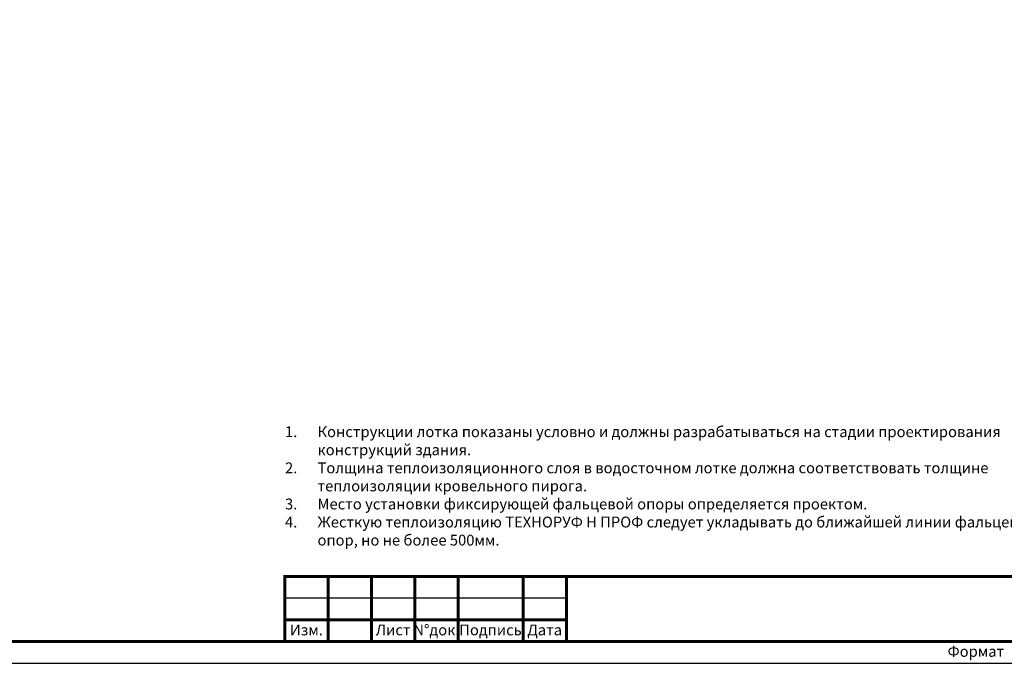
# Model space of a CAD drawing. Units: millimetres. Extents: x 4479 to 84421, y -43243 to -603.
# Drawn here: x 10205 to 12478, y -14693 to -13208 of the extents above; entities that cross this region are included whole.
import ezdxf
from ezdxf.enums import TextEntityAlignment as Align

# ---------------------------------------------------------------- set-up
doc = ezdxf.new("R2010")
doc.units = ezdxf.units.MM
doc.layers.get('0').update_dxf_attribs({"lineweight": 30})
doc.layers.add('TN-АННОТАЦИИ', color=7, linetype='Continuous', lineweight=20, true_color=0x000000)
doc.layers.add('TN-ТАБЛИЦЫ', color=7, linetype='Continuous', lineweight=30, true_color=0x000000)
doc.layers.add('TN-НЕПЕЧАТНЫЕ', color=252, linetype='Continuous', lineweight=5, plot=False)
doc.styles.get("Standard").update_dxf_attribs({"font": 'txt.shx'})
doc.styles.add('TN-Текст', font='isocpeur.TTF')
doc.styles.add('TN-Текст-Аннотативный', font='isocpeur.TTF')

# ---------------------------------------------------------------- blocks, each defined once
blk = doc.blocks.new('*U38')
blk.add_lwpolyline([(0, 0), (420, 0), (420, 297), (0, 297)], close=True)
at = {"const_width": 0.7}
for points in [[(20, 5), (415, 5), (415, 292), (20, 292)], [(230, 20), (230, 5), (415, 5), (415, 20)]]:
    blk.add_lwpolyline(points, close=True, dxfattribs=at)
for points in [[(240, 20), (240, 5)], [(250, 20), (250, 5)], [(260, 20), (260, 5)], [(270, 20), (270, 5)], [(285, 20), (285, 5)], [(295, 20), (295, 5)], [(295, 10), (230, 10)]]:
    blk.add_lwpolyline(points, dxfattribs=at)
blk.add_lwpolyline([(295, 15), (230, 15)])
at = {"color": 0, "style": 'TN-Текст'}
for s, p in [('Изм.', (235, 5.67)), ('Лист', (255, 5.67)), ('N%%Dдок.', (265, 5.67)), ('Подпись', (277.5, 5.67)), ('Дата', (290, 5.67))]:
    blk.add_text(s, height=2.5, dxfattribs=at).set_placement(p, align=Align.BOTTOM_CENTER)
blk.add_text('Формат', height=2.5, dxfattribs=at).set_placement((383, 1.5))
at = {"color": 0, "lineweight": 30, "flags": 104}
blk.add_attdef('ФОРМА6', text='', height=3.5, dxfattribs=at).set_placement((350, 12.5), align=Align.MIDDLE_CENTER)
at = {"color": 0, "style": 'TN-Текст', "flags": 8}
blk.add_attdef('ЛИСТ__', text='', height=2.5, dxfattribs=at).set_placement((410, 9.5), align=Align.MIDDLE_CENTER)
blk.add_attdef('ФОРМАТ', (397, 1.5), '', height=2.5, dxfattribs=at)

msp = doc.modelspace()

# ---------------------------------------------------------------- linework, layer by layer
at = {"layer": 'TN-НЕПЕЧАТНЫЕ'}
msp.add_lwpolyline([(8516.7, -14692.9), (8516.7, -11722.9), (12716.7, -11722.9), (12716.7, -14692.9)], close=True, dxfattribs=at)

# ---------------------------------------------------------------- block references
at = {"layer": 'TN-ТАБЛИЦЫ', "color": 7, "xscale": 10, "yscale": 10, "zscale": 10}
msp.add_blockref('*U38', (8516.7, -14692.9), dxfattribs=at)

# ---------------------------------------------------------------- texts
at = {"layer": 'TN-АННОТАЦИИ', "color": 0, "insert": (10792.3, -14146.1), "char_height": 25, "attachment_point": 1, "style": 'TN-Текст-Аннотативный'}
msp.add_mtext_dynamic_manual_height_columns('\\A1;\\pxi-3,l4,t4;{\\C256;1.^IКонструкции лотка показаны условно и должны разрабатываться на стадии проектирования конструкций здания.\\P2.^IТолщина теплоизоляционного слоя в водосточном лотке должна соответствовать толщине теплоизоляции кровельного пирога.\\P}3.^IМесто установки фиксирующей фальцевой опоры определяется проектом.\\P{\\C256;4.^IЖесткую теплоизоляцию \\A0;\\C0;ТЕХНОРУФ Н ПРОФ следует укладывать до ближайшей линии фальцевых опор, но не более 500мм.}', width=1850, gutter_width=20358.2, heights=[0], dxfattribs=at)

doc.saveas('drawing.dxf')
